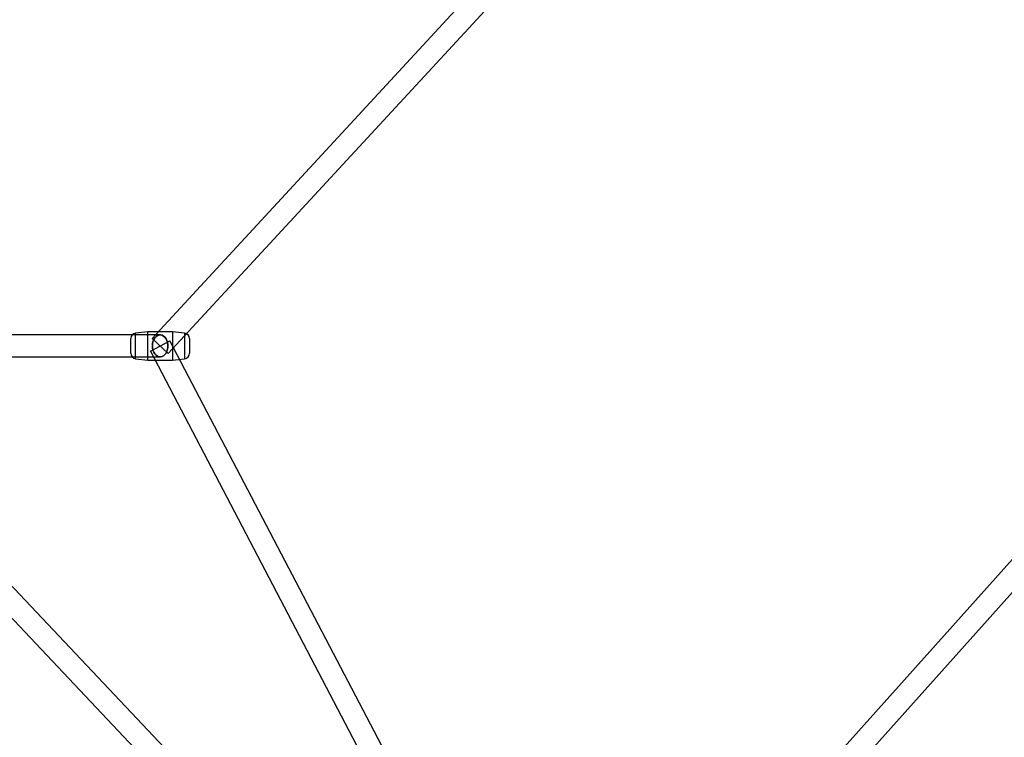
# Model space of a CAD drawing. Extents: x -16501 to 19209, y 1806 to 8323.
# Drawn here: x -5586 to -4783, y 3667 to 4252 of the extents above; entities that cross this region are included whole.
import ezdxf

# ---------------------------------------------------------------- set-up
doc = ezdxf.new("R2010")
doc.units = 0

msp = doc.modelspace()

# ---------------------------------------------------------------- linework, layer by layer
at = {"color": 7, "linetype": 'Continuous'}
for p, q in [((-4928.74, 4586.35), (-5477.64, 3992.48)), ((-5464.42, 3980.26), (-4915.52, 4574.13)), ((-4421.65, 4209.05), (-5159.54, 3384.37)), ((-5146.12, 3372.37), (-4408.23, 4197.05)), ((-5481.03, 3997.87), (-5491.01, 3996.8)), ((-5461.03, 3997.87), (-5481.03, 3997.87)), ((-5481.03, 3974.87), (-5481.03, 3997.86)), ((-5481.03, 3974.87), (-5481.03, 3997.86)), ((-5451.05, 3996.8), (-5461.03, 3997.87)), ((-5461.03, 3997.86), (-5461.03, 3974.87)), ((-5461.03, 3997.86), (-5461.03, 3974.87)), ((-5471.03, 3995.37), (-5789.23, 3995.37)), ((-5471.03, 3995.37), (-5789.23, 3995.37)), ((-4987.33, 3150.7), (-5782.68, 3992.55)), ((-4987.33, 3150.7), (-5782.68, 3992.55)), ((-5495.03, 3980.41), (-5495.03, 3992.32)), ((-5495.03, 3980.41), (-5495.03, 3992.32)), ((-5491.01, 3975.94), (-5491.01, 3996.8)), ((-5491.01, 3975.94), (-5491.01, 3996.8)), ((-5479, 3982.19), (-5463.09, 3990.52)), ((-5479, 3982.19), (-5463.09, 3990.52)), ((-5477.64, 3992.48), (-5464.45, 3980.29)), ((-5477.64, 3992.48), (-5464.45, 3980.29)), ((-5144.86, 3382.54), (-5463.05, 3990.54)), ((-5451.05, 3996.8), (-5451.05, 3975.94)), ((-5451.05, 3996.8), (-5451.05, 3975.94)), ((-5447.03, 3992.32), (-5447.03, 3980.41)), ((-5447.03, 3992.32), (-5447.03, 3980.41)), ((-5479, 3982.19), (-5160.8, 3374.19)), ((-5795.77, 3980.19), (-5000.42, 3138.34)), ((-5795.77, 3980.19), (-5000.42, 3138.34)), ((-5789.23, 3977.37), (-5471.03, 3977.37)), ((-5789.23, 3977.37), (-5471.03, 3977.37)), ((-5491.01, 3975.94), (-5481.03, 3974.87)), ((-5481.03, 3974.87), (-5461.03, 3974.87)), ((-5461.03, 3974.87), (-5451.05, 3975.94))]:
    msp.add_line(p, q, dxfattribs=at)
for points in [[(-5477.39, 3986.37), (-5477.26, 3984.56), (-5476.88, 3982.82), (-5476.25, 3981.23), (-5475.41, 3979.84), (-5474.39, 3978.73), (-5473.24, 3977.93), (-5471.99, 3977.47), (-5470.71, 3977.38), (-5469.43, 3977.65), (-5468.23, 3978.29), (-5467.13, 3979.25), (-5466.2, 3980.51), (-5465.46, 3982), (-5464.96, 3983.67), (-5464.7, 3985.46), (-5464.7, 3987.28), (-5464.96, 3989.06), (-5465.46, 3990.74), (-5466.2, 3992.23), (-5467.13, 3993.48), (-5468.23, 3994.45), (-5469.43, 3995.08), (-5470.71, 3995.36), (-5471.99, 3995.26), (-5473.24, 3994.81), (-5474.39, 3994.01), (-5475.41, 3992.89), (-5476.25, 3991.51), (-5476.88, 3989.92), (-5477.26, 3988.18)], [(-5477.39, 3986.37), (-5477.26, 3988.18), (-5476.88, 3989.92), (-5476.25, 3991.51), (-5475.41, 3992.89), (-5474.39, 3994.01), (-5473.24, 3994.81), (-5471.99, 3995.26), (-5470.71, 3995.36), (-5469.43, 3995.08), (-5468.23, 3994.45), (-5467.13, 3993.48), (-5466.2, 3992.23), (-5465.46, 3990.74), (-5464.96, 3989.06), (-5464.7, 3987.28), (-5464.7, 3985.46), (-5464.96, 3983.67), (-5465.46, 3982), (-5466.2, 3980.51), (-5467.13, 3979.25), (-5468.23, 3978.29), (-5469.43, 3977.65), (-5470.71, 3977.38), (-5471.99, 3977.47), (-5473.24, 3977.93), (-5474.39, 3978.73), (-5475.41, 3979.84), (-5476.25, 3981.23), (-5476.88, 3982.82), (-5477.26, 3984.56)], [(-5477.39, 3986.37), (-5477.26, 3984.56), (-5476.88, 3982.82), (-5476.25, 3981.23), (-5475.41, 3979.84), (-5474.39, 3978.73), (-5473.24, 3977.93), (-5471.99, 3977.47), (-5470.71, 3977.38), (-5469.43, 3977.65), (-5468.23, 3978.29), (-5467.13, 3979.25), (-5466.2, 3980.51), (-5465.46, 3982), (-5464.96, 3983.67), (-5464.7, 3985.46), (-5464.7, 3987.28), (-5464.96, 3989.06), (-5465.46, 3990.74), (-5466.2, 3992.23), (-5467.13, 3993.48), (-5468.23, 3994.45), (-5469.43, 3995.08), (-5470.71, 3995.36), (-5471.99, 3995.26), (-5473.24, 3994.81), (-5474.39, 3994.01), (-5475.41, 3992.89), (-5476.25, 3991.51), (-5476.88, 3989.92), (-5477.26, 3988.18)], [(-5477.39, 3986.37), (-5477.26, 3988.18), (-5476.88, 3989.92), (-5476.25, 3991.51), (-5475.41, 3992.89), (-5474.39, 3994.01), (-5473.24, 3994.81), (-5471.99, 3995.26), (-5470.71, 3995.36), (-5469.43, 3995.08), (-5468.23, 3994.45), (-5467.13, 3993.48), (-5466.2, 3992.23), (-5465.46, 3990.74), (-5464.96, 3989.06), (-5464.7, 3987.28), (-5464.7, 3985.46), (-5464.96, 3983.67), (-5465.46, 3982), (-5466.2, 3980.51), (-5467.13, 3979.25), (-5468.23, 3978.29), (-5469.43, 3977.65), (-5470.71, 3977.38), (-5471.99, 3977.47), (-5473.24, 3977.93), (-5474.39, 3978.73), (-5475.41, 3979.84), (-5476.25, 3981.23), (-5476.88, 3982.82), (-5477.26, 3984.56)]]:
    msp.add_lwpolyline(points, close=True, dxfattribs=at)
for centre, start, end in [((-5490.53, 3992.32), 96.1155, 180), ((-5451.53, 3992.32), 0, 83.8845), ((-5490.53, 3980.41), 180, 263.8845), ((-5451.53, 3980.41), 276.1155, 360)]:
    msp.add_arc(centre, 4.5, start, end, dxfattribs=at)

doc.saveas('drawing.dxf')
